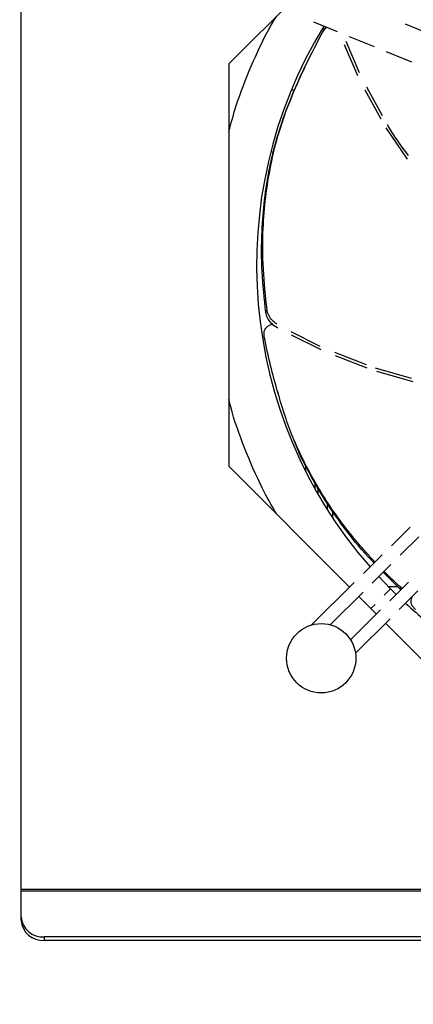
# Model space of a CAD drawing. Units: inches. Extents: x -95 to 827, y -63 to 712.
# Drawn here: x 420 to 423, y 536 to 545 of the extents above; entities that cross this region are included whole.
import ezdxf

# ---------------------------------------------------------------- set-up
doc = ezdxf.new("R2010")
doc.units = ezdxf.units.IN
doc.header["$LTSCALE"] = 5
doc.linetypes.add('CACHE', pattern=[0.375, 0.25, -0.125])
for name, color, linetype in [('GE-EQUIPMENT_INSERTION', 140, 'Continuous'), ('GE-EQUIPMENT_LIGHT', 141, 'Continuous'), ('GE-MR-GAUSS_EQUIPMENT_SENSITIVITY', 222, 'CACHE')]:
    doc.layers.add(name, color=color, linetype=linetype)

# ---------------------------------------------------------------- blocks, each defined once
blk = doc.blocks.new('GE-EUR02387')
at = {"layer": 'GE-MR-GAUSS_EQUIPMENT_SENSITIVITY', "color": 8, "lineweight": 0}
for major_axis, ratio in [((8899.98, 0), 0.797753), ((7649.98, 0), 0.79085)]:
    blk.add_ellipse((0, 0), major_axis=major_axis, ratio=ratio, dxfattribs=at)
blk = doc.blocks.new('Riello fan')
at = {"layer": 'GE-EQUIPMENT_LIGHT'}
for p, q in [((-77.65, -34.16), (-105, -61.51)), ((-86.7, -52.42), (-81.56, -54.49)), ((-61.15, -55.19), (-66.75, -52.92)), ((-84.15, -53.86), (-84.7, -53.98)), ((-84.54, -54.32), (-83.89, -53.55)), ((-77.05, -64.08), (-79.96, -57.37)), ((-76.68, -63.4), (-79.59, -56.67)), ((-78.92, -55.56), (-73.55, -57.73)), ((-70.91, -58.79), (-65.43, -61.01)), ((-105, -61.51), (-105, -148.49)), ((-89.88, -65.1), (-90.13, -65.67)), ((-90.81, -67.33), (-91.47, -67.12)), ((-72, -73.44), (-75.48, -67.18)), ((-71.7, -72.71), (-75.14, -66.51)), ((-66.35, -82.1), (-70.96, -75.28)), ((-95.89, -80.4), (-95.31, -80.59)), ((-96.99, -115.22), (-96.74, -114.65)), ((-85.21, -122.56), (-91.54, -119.39)), ((-85, -123.35), (-91.44, -120.13)), ((-75.23, -126.53), (-82.06, -123.91)), ((-75.02, -127.27), (-81.94, -124.62)), ((-65.43, -129.49), (-73.26, -127.28)), ((-65.12, -130.22), (-72.99, -127.99)), ((-94.49, -132.22), (-94.32, -132.81)), ((-105, -148.49), (-78.85, -174.64)), ((-88.33, -149.71), (-88.33, -148.33)), ((-86.33, -153.45), (-86.33, -152.1)), ((-85.67, -154.62), (-85.67, -153.22)), ((-83.67, -157.91), (-83.67, -156.56)), ((-82.5, -159.72), (-82.5, -158.24)), ((-65.74, -161.64), (-69.8, -165.66)), ((-67.92, -167.74), (-63.87, -163.73)), ((-71.79, -167.64), (-75.85, -171.66)), ((-73.96, -173.73), (-69.91, -169.71)), ((-70, -175), (-72.56, -172.35)), ((-67.73, -175.17), (-71.57, -171.36)), ((-77.84, -173.63), (-87.08, -182.8)), ((-70.49, -174.51), (-68.39, -174.51)), ((-66.1, -173.55), (-70.15, -177.56)), ((-83.06, -182.75), (-75.95, -175.7)), ((-76.87, -176.62), (-73.06, -180.44)), ((-68.78, -176.2), (-70, -175)), ((-68.1, -179.47), (-64.05, -175.45)), ((-67.45, -174.88), (-67.9, -174.57)), ((-67.73, -175.16), (-67.9, -174.57)), ((-73.35, -178.35), (-74.25, -179.25)), ((-72.14, -179.53), (-78.66, -185.99)), ((-77.59, -188.87), (-70.09, -181.44)), ((-71.08, -182.42), (-43.49, -210))]:
    blk.add_line(p, q, dxfattribs=at)
at = {"layer": 'GE-EQUIPMENT_LIGHT', "flags": 128}
blk.add_lwpolyline([(-70, -175), (-70.12, -175.12), (-70.51, -175.51), (-71.15, -176.15), (-71.37, -176.37)], dxfattribs=at)
at = {"layer": 'GE-EQUIPMENT_LIGHT'}
blk.add_circle((-85, -190), 7.5, dxfattribs=at)
for start, end in [(148.5361, 221.2423), (227.6119, 234.4005)]:
    blk.add_arc((0, -105), 99, start, end, dxfattribs=at)
for points, knots in [([(-105, -76.08), (-104.49, -74.21), (-103.18, -69.4), (-100.26, -62.05), (-97.33, -55.62), (-95.27, -52.16), (-94.71, -51.22)], [0, 0, 0, 0, 0.215615, 0.55392, 0.877932, 1, 1, 1, 1]), ([(-96.74, -114.65), (-97.05, -111.7), (-97.69, -105.79), (-97.71, -97.84), (-97.11, -90.34), (-95.99, -83.37), (-94.25, -76.24), (-91.64, -68.95), (-88.38, -61.63), (-85.82, -56.76), (-84.54, -54.32)], [0, 0, 0, 0, 0.148488, 0.297737, 0.409522, 0.521312, 0.636482, 0.751653, 0.875649, 1, 1, 1, 1]), ([(-96.99, -115.22), (-97.31, -112.27), (-97.94, -106.37), (-97.96, -98.41), (-97.36, -90.88), (-96.23, -83.87), (-94.46, -76.71), (-91.89, -69.45), (-89.7, -64.71), (-88.58, -62.29)], [0, 0, 0, 0, 0.169556, 0.339979, 0.468453, 0.596932, 0.729305, 0.861683, 1, 1, 1, 1]), ([(-66.13, -81.32), (-67.69, -79.23), (-69.3, -77.06), (-70.6, -74.71), (-70.64, -74.62)], [0, 0, 0, 0, 0.965168, 1, 1, 1, 1]), ([(-94.62, -117.73), (-94.86, -117.57), (-95.52, -117.13), (-96.27, -116.13), (-96.65, -115.22), (-96.72, -114.74), (-96.74, -114.65)], [0, 0, 0, 0, 0.212334, 0.569966, 0.921201, 1, 1, 1, 1]), ([(-94.39, -118.65), (-94.81, -118.38), (-95.64, -117.84), (-96.53, -116.7), (-96.9, -115.79), (-96.97, -115.3), (-96.99, -115.22)], [0, 0, 0, 0, 0.312058, 0.624322, 0.931041, 1, 1, 1, 1]), ([(-97.34, -120.51), (-97.37, -120.27), (-97.43, -119.79), (-97.29, -119.14), (-97, -118.6), (-96.57, -118.18), (-96.09, -117.9), (-95.73, -117.82), (-95.57, -117.79)], [0, 0, 0, 0, 0.208416, 0.395468, 0.557846, 0.717429, 0.87604, 1, 1, 1, 1]), ([(-73.36, -169.19), (-73.94, -168.58), (-75.19, -167.24), (-77.01, -165.15), (-78.8, -162.99), (-80.74, -160.49), (-82.8, -157.61), (-85.01, -154.18), (-87.17, -150.49), (-89.25, -146.5), (-91.2, -142.19), (-92.94, -137.46), (-94.5, -132.26), (-96.07, -126.56), (-96.9, -122.59), (-97.34, -120.51)], [0, 0, 0, 0, 0.049361, 0.107042, 0.162328, 0.213413, 0.290821, 0.364327, 0.441435, 0.525135, 0.607263, 0.692765, 0.790178, 0.890452, 1, 1, 1, 1]), ([(-94.72, -158.77), (-95.78, -156.91), (-98.38, -152.31), (-101.65, -144.55), (-104.02, -138.14), (-104.87, -134.56), (-105, -134.03)], [0, 0, 0, 0, 0.239042, 0.589048, 0.939074, 1, 1, 1, 1]), ([(-73.55, -169.38), (-73.7, -169.24), (-75.95, -167.02), (-79.23, -162.92), (-83.65, -156.8), (-87.25, -150.67), (-89.75, -145.89), (-90.8, -143.04), (-90.98, -142.55)], [0, 0, 0, 0, 0.019727, 0.303954, 0.518736, 0.733523, 0.954828, 1, 1, 1, 1]), ([(-67.9, -174.57), (-68.84, -173.71), (-70.04, -172.6), (-71.17, -171.46), (-71.41, -171.21)], [0, 0, 0, 0, 0.781077, 1, 1, 1, 1]), ([(-64.59, -179.45), (-64.78, -179.28), (-65.12, -178.96), (-65.44, -178.36), (-65.56, -177.76), (-65.52, -177.19), (-65.37, -176.85), (-65.3, -176.69)], [0, 0, 0, 0, 0.243772, 0.462579, 0.652518, 0.839193, 1, 1, 1, 1])]:
    blk.add_open_spline(points, degree=3, knots=knots, dxfattribs=at)
blk = doc.blocks.new('GE-EUR03348')
at = {"layer": 'GE-EQUIPMENT_LIGHT'}
for p, q in [((565.6, -602.17), (565.6, -335.5)), ((865.6, -595.5), (565.6, -595.5)), ((865.6, -595.87), (565.6, -595.87)), ((860.6, -605.75), (570.6, -605.75)), ((570.6, -605.75), (570.6, -606.5)), ((860.6, -606.5), (570.6, -606.5))]:
    blk.add_line(p, q, dxfattribs=at)
for centre in [(570.29, -601.06), (570.29, -601.81)]:
    blk.add_arc(centre, 4.7, 184.4024, 273.8107, dxfattribs=at)
blk.add_blockref('Riello fan', (715.6, -355.5))

msp = doc.modelspace()

# ---------------------------------------------------------------- block references
at = {"layer": 'GE-EQUIPMENT_INSERTION', "xscale": 0.03937007874015748, "yscale": 0.03937007874015748, "zscale": 0.03937007874015748, "rotation": 90}
msp.add_blockref('GE-EUR02387', (210.264, 322.9652), dxfattribs=at)
at = {"layer": 'GE-EQUIPMENT_INSERTION', "xscale": 0.03937007874015748, "yscale": 0.03937007874015748, "zscale": 0.03937007874015748}
msp.add_blockref('GE-EUR03348', (397.3657, 560.8527), dxfattribs=at)

doc.saveas('drawing.dxf')
